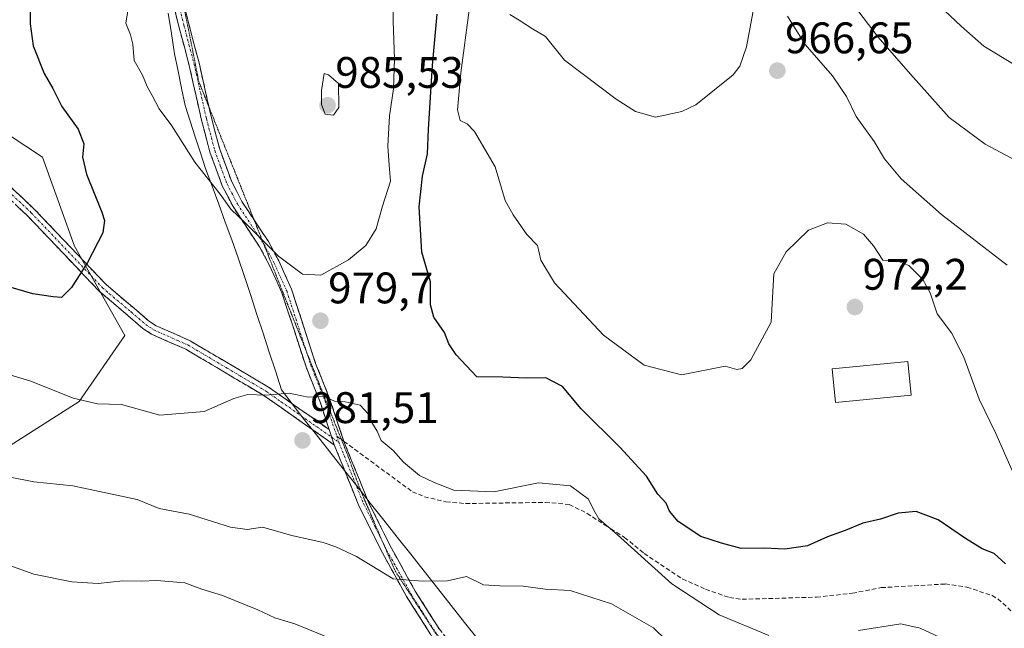
# Model space of a CAD drawing. Units: metres. Extents: x 658564 to 662028, y 4732566 to 4734959.
# Drawn here: x 659505 to 659729, y 4733994 to 4734132 of the extents above; entities that cross this region are included whole.
import ezdxf
from ezdxf.enums import TextEntityAlignment as Align

# ---------------------------------------------------------------- set-up
doc = ezdxf.new("R2010")
doc.units = ezdxf.units.M
doc.header["$MEASUREMENT"] = 0
for name, pattern in [('TRAZO_Y_PUNTO', [1, 0.5, -0.25, 0, -0.25]), ('TRAZOS2', [0.375, 0.25, -0.125]), ('TRAZOSX2', [1.5, 1, -0.5])]:
    doc.linetypes.add(name, pattern=pattern)
for name, color, linetype, lineweight in [('Arbolado forestal CxS', 92, 'Continuous', 0), ('Camino', 19, 'TRAZOSX2', 0), ('Camino Cxs', 19, 'Continuous', 0), ('Camino eje', 19, 'TRAZO_Y_PUNTO', 0), ('Carátula', 7, 'Continuous', 5), ('Curva de nivel maestra', 36, 'Continuous', 30), ('Curva de nivel normal', 36, 'Continuous', 0), ('Edificación', 1, 'Continuous', 13), ('Edificación Cxs', 1, 'Continuous', 13), ('Entidad de ámbito territorial', 19, 'Continuous', 0), ('Entidad de ámbito territorial CxS', 92, 'Continuous', 0), ('Matorral CxS', 135, 'Continuous', 0), ('Municipio', 9, 'Continuous', 13), ('Municipio CxS', 142, 'Continuous', 0), ('Punto de cota en terreno', 7, 'Continuous', 0), ('Rótulo de punto de cota en terreno', 19, 'Continuous', 0), ('Senda', 19, 'TRAZOSX2', 0), ('Vía pecuaria eje', 92, 'TRAZOS2', 0)]:
    doc.layers.add(name, color=color, linetype=linetype, lineweight=lineweight)
doc.styles.add('Arial', font='txt', dxfattribs={"height": 0.2})

# ---------------------------------------------------------------- blocks, each defined once
blk = doc.blocks.new('*U193')
at = {"layer": 'Curva de nivel normal', "color": 36, "linetype": 'Continuous', "lineweight": 0}
blk.add_polyline3d([(659733.65, 4734120.61, 955), (659724.08, 4734126.44, 955), (659718.87, 4734130.94, 955), (659710.2, 4734139.18, 955)], dxfattribs=at)
blk = doc.blocks.new('*U210')
at = {"layer": 'Curva de nivel normal', "color": 36, "linetype": 'Continuous', "lineweight": 0}
for points in [[(659729.32, 4734076.74, 965), (659714.4, 4734088.2, 965), (659705.26, 4734096.29, 965), (659701.49, 4734100.88, 965), (659699.12, 4734104.81, 965), (659695.07, 4734110.44, 965), (659692.88, 4734115, 965), (659689.68, 4734119.71, 965), (659683.47, 4734126.82, 965), (659679.48, 4734133.25, 965)], [(659671.84, 4734135.19, 965), (659670.11, 4734126.29, 965), (659668.62, 4734121.91, 965), (659667.14, 4734119.92, 965), (659658.66, 4734113.13, 965), (659655.44, 4734111.6, 965), (659649.49, 4734110.3, 965), (659644.9, 4734111.6, 965), (659640.52, 4734114.39, 965), (659628.78, 4734123.23, 965), (659624.51, 4734128.63, 965), (659621.56, 4734130.35, 965), (659618.53, 4734132.31, 965), (659616.38, 4734133.59, 965)]]:
    blk.add_polyline3d(points, dxfattribs=at)
blk = doc.blocks.new('*U222')
at = {"layer": 'Curva de nivel normal', "color": 36, "linetype": 'Continuous', "lineweight": 0}
blk.add_polyline3d([(659692, 4734139.07, 960), (659700.02, 4734128.43, 960), (659707.38, 4734120.06, 960), (659716.16, 4734110.26, 960), (659724.36, 4734104.15, 960), (659733.71, 4734099.17, 960)], dxfattribs=at)
blk = doc.blocks.new('*U237')
at = {"layer": 'Curva de nivel maestra', "color": 36, "linetype": 'Continuous', "lineweight": 30}
for points in [[(659507.47, 4734136.06, 975), (659507.47, 4734131.5, 975), (659508.16, 4734126.52, 975), (659510.62, 4734120.2, 975), (659512.61, 4734116.8, 975), (659514.67, 4734112.71, 975), (659518.36, 4734107.59, 975), (659519.66, 4734104.27, 975), (659519.33, 4734101.26, 975), (659520.22, 4734097.37, 975), (659523.76, 4734088.72, 975), (659524.36, 4734086.84, 975), (659523.96, 4734084.04, 975), (659520.5, 4734077.36, 975), (659516.87, 4734071.67, 975), (659514.61, 4734069.38, 975), (659512.69, 4734069.57, 975), (659508.04, 4734070.19, 975), (659501.31, 4734072.22, 975)], [(659729, 4734008.95, 975), (659726.42, 4734011.29, 975), (659723.64, 4734012.35, 975), (659719.86, 4734014.68, 975), (659713.65, 4734018.97, 975), (659708.67, 4734020.8, 975), (659704.57, 4734020.48, 975), (659700.57, 4734019.12, 975), (659696.57, 4734018.16, 975), (659692.57, 4734016.51, 975), (659688.52, 4734015.1, 975), (659684.02, 4734013.07, 975), (659678.85, 4734012.32, 975), (659674.24, 4734012.5, 975), (659668.9, 4734012.44, 975), (659664.49, 4734013.63, 975), (659659.78, 4734015.16, 975), (659654.65, 4734018.59, 975), (659652.63, 4734020.88, 975), (659651.93, 4734022.72, 975), (659650, 4734024.8, 975), (659647.41, 4734028.87, 975), (659641.4, 4734035.43, 975), (659632.6, 4734044.09, 975), (659628.35, 4734049.2, 975), (659624.54, 4734051.16, 975), (659620.17, 4734051.06, 975), (659614.82, 4734051.28, 975), (659608.9, 4734051.36, 975), (659604.18, 4734056.35, 975), (659602.55, 4734058.91, 975), (659601.55, 4734061.43, 975), (659599.1, 4734064.92, 975), (659598.38, 4734067.75, 975), (659598.36, 4734072.93, 975), (659596.44, 4734079.64, 975), (659595.81, 4734089.93, 975), (659596.55, 4734096.94, 975), (659597.68, 4734101.98, 975), (659597.89, 4734107.6, 975), (659598.82, 4734122.03, 975), (659599.9, 4734133.7, 975)]]:
    blk.add_polyline3d(points, dxfattribs=at)
blk = doc.blocks.new('5PATER')
at = {"layer": 'Carátula', "linetype": 'Continuous', "lineweight": 5}
h = blk.add_hatch(color=250, dxfattribs=at)
edge = h.paths.add_edge_path()
edge.add_ellipse((0, 0.01), major_axis=(-1.33, -1.34), ratio=0.999422, start_angle=0, end_angle=360)

msp = doc.modelspace()

# ---------------------------------------------------------------- linework, layer by layer
at = {"layer": 'Arbolado forestal CxS', "color": 92, "linetype": 'Continuous', "lineweight": 0}
for points in [[(659484.18, 4734023.9, 987.94), (659518.57, 4734045.78, 980.79), (659528.93, 4734060.8, 976.99), (659517.54, 4734081, 974.94), (659510.29, 4734101.21, 973.81), (659495.27, 4734111.05, 972.35)], [(659495.27, 4734111.05, 972.35), (659510.29, 4734101.21, 973.81), (659517.54, 4734081, 974.94), (659528.93, 4734060.8, 976.99), (659518.57, 4734045.78, 980.79), (659484.18, 4734023.9, 987.94)]]:
    msp.add_polyline3d(points, dxfattribs=at)
at = {"layer": 'Camino', "color": 19, "linetype": 'TRAZOSX2', "lineweight": 0}
for points in [[(659575.37, 4734039.4), (659573.36, 4734045.46), (659570.11, 4734053.65), (659564.64, 4734070.45), (659561.84, 4734076.65), (659559.56, 4734080.89), (659553.53, 4734090.02), (659551.1, 4734094.7), (659548.29, 4734102.36), (659546.37, 4734109.63), (659543.57, 4734122.05), (659541.24, 4734130.88), (659539.24, 4734138.81), (659537.94, 4734145.82), (659535.31, 4734157.53), (659534.77, 4734161.51)], [(659541.81, 4734138.13), (659543.49, 4734131.46), (659545.82, 4734122.6), (659548.08, 4734112.58)], [(659548.08, 4734112.58), (659548.62, 4734110.18), (659550.5, 4734103.06), (659553.23, 4734095.64), (659555.53, 4734091.2), (659558.33, 4734086.95)], [(659500.86, 4734096.54), (659508.48, 4734089.37), (659524.64, 4734072.38), (659534.36, 4734064.12), (659536.06, 4734062.99), (659539.23, 4734061.59), (659543.78, 4734059.57), (659561.59, 4734049.06), (659575.37, 4734039.4)], [(659576.52, 4734035.95), (659560.41, 4734047.23), (659542.79, 4734057.64), (659535.01, 4734061.08), (659533.05, 4734062.39), (659526.36, 4734068.08), (659523.15, 4734070.8), (659506.95, 4734087.83), (659499.42, 4734094.91)], [(659558.33, 4734086.95), (659561.55, 4734082.08), (659563.92, 4734077.68), (659566.81, 4734071.29), (659572.29, 4734054.44), (659575.54, 4734046.25), (659578.7, 4734036.75)], [(659621.56, 4733973.68), (659620.49, 4733974.39), (659607.78, 4733982.43), (659603.8, 4733986.03), (659598.49, 4733992.82), (659592.92, 4734001.56), (659587.45, 4734011.45), (659582.11, 4734022.14), (659576.52, 4734035.95)], [(659578.7, 4734036.75), (659584.23, 4734023.09), (659589.5, 4734012.53), (659594.91, 4734002.75), (659600.39, 4733994.16), (659605.5, 4733987.62), (659609.19, 4733984.28), (659621.75, 4733976.34), (659630.04, 4733970.83), (659654.14, 4733951.15), (659665.59, 4733943.67), (659669.54, 4733940.66), (659684.92, 4733927.83), (659690.84, 4733922.55), (659694.29, 4733918.98), (659700.29, 4733911.63), (659704.33, 4733904.85), (659708.03, 4733897.67), (659710.28, 4733892.56), (659711.66, 4733887.79), (659713.65, 4733878.78), (659714.74, 4733870.9), (659714.74, 4733870.5)]]:
    msp.add_lwpolyline(points, dxfattribs=at)
at = {"layer": 'Camino Cxs', "color": 19, "linetype": 'Continuous', "lineweight": 0}
msp.add_lwpolyline([(659575.37, 4734039.4), (659576.52, 4734035.95)], dxfattribs=at)
for points in [[(659598.49, 4733992.82, 987.06), (659596.63, 4733995.73, 986.4), (659594.78, 4733998.65, 985.89), (659592.92, 4734001.56, 985.38), (659591.1, 4734004.86, 984.82), (659589.27, 4734008.15, 984.45), (659587.45, 4734011.45, 983.91), (659585.67, 4734015.01, 983.47), (659583.89, 4734018.58, 982.97), (659582.11, 4734022.14, 982.46), (659580.25, 4734026.74, 982.02), (659578.38, 4734031.35, 981.45), (659576.52, 4734035.95, 980.86), (659575.37, 4734039.4, 980.44), (659574.37, 4734042.43, 980.19), (659573.36, 4734045.46, 980), (659571.74, 4734049.56, 979.85), (659570.11, 4734053.65, 979.66), (659568.74, 4734057.85, 979.43), (659567.38, 4734062.05, 979.33), (659566.01, 4734066.25, 979.31), (659564.64, 4734070.45, 979.37), (659563.24, 4734073.55, 979.48), (659561.84, 4734076.65, 979.59), (659559.56, 4734080.89, 979.72), (659557.55, 4734083.93, 979.87), (659555.54, 4734086.98, 979.95), (659553.53, 4734090.02, 980.07), (659552.32, 4734092.36, 980.09), (659551.1, 4734094.7, 980.11), (659549.7, 4734098.53, 980.31), (659548.29, 4734102.36, 980.69), (659547.33, 4734106, 981.02), (659546.37, 4734109.63, 981.29), (659545.44, 4734113.77, 981.63), (659544.5, 4734117.91, 981.79), (659543.57, 4734122.05, 981.89), (659542.41, 4734126.47, 981.94), (659541.24, 4734130.88, 981.93), (659540.24, 4734134.85, 981.77)], [(659542.5, 4734135.39, 982.09), (659543.49, 4734131.46, 982.28), (659544.66, 4734127.03, 982.31), (659545.82, 4734122.6, 982.2), (659546.75, 4734118.46, 982.12), (659547.69, 4734114.32, 981.98), (659548.62, 4734110.18, 981.7), (659549.56, 4734106.62, 981.42), (659550.5, 4734103.06, 981.05), (659551.87, 4734099.35, 980.7), (659553.23, 4734095.64, 980.51), (659554.38, 4734093.42, 980.36), (659555.53, 4734091.2, 980.32), (659557.54, 4734088.16, 980.26), (659559.54, 4734085.12, 980.16), (659561.55, 4734082.08, 980.01), (659563.92, 4734077.68, 979.81), (659565.37, 4734074.49, 979.64), (659566.81, 4734071.29, 979.51), (659568.18, 4734067.08, 979.44), (659569.55, 4734062.87, 979.39), (659570.92, 4734058.65, 979.47), (659572.29, 4734054.44, 979.64), (659573.92, 4734050.35, 979.76), (659575.54, 4734046.25, 979.91), (659576.59, 4734043.08, 980.08), (659577.65, 4734039.92, 980.33), (659578.7, 4734036.75, 980.65), (659580.54, 4734032.2, 981.12), (659582.39, 4734027.64, 981.73), (659584.23, 4734023.09, 982.33), (659585.99, 4734019.57, 982.8), (659587.74, 4734016.05, 983.2), (659589.5, 4734012.53, 983.76), (659591.3, 4734009.27, 984.19), (659593.11, 4734006.01, 984.65), (659594.91, 4734002.75, 985.22), (659596.74, 4733999.89, 985.66), (659598.56, 4733997.02, 986.23), (659600.39, 4733994.16, 986.8)], [(659503.4, 4734094.15, 973.16), (659505.94, 4734091.76, 973.36), (659508.48, 4734089.37, 973.61), (659511.71, 4734085.97, 973.92), (659514.94, 4734082.57, 974.3), (659518.18, 4734079.18, 974.7), (659521.41, 4734075.78, 975.07), (659524.64, 4734072.38, 975.48), (659527.88, 4734069.63, 975.88), (659531.12, 4734066.87, 976.27), (659534.36, 4734064.12, 976.64), (659536.06, 4734062.99, 976.81), (659539.23, 4734061.59, 977.09), (659543.78, 4734059.57, 977.57), (659547.34, 4734057.47, 978.06), (659550.9, 4734055.37, 978.49), (659554.47, 4734053.26, 978.86), (659558.03, 4734051.16, 979.37), (659561.59, 4734049.06, 979.66), (659565.04, 4734046.65, 980.15), (659568.48, 4734044.23, 980.39), (659571.93, 4734041.82, 980.33), (659575.37, 4734039.4, 980.44), (659575.37, 4734039.4, 980.44), (659576.52, 4734035.95, 980.86), (659572.49, 4734038.77, 980.66), (659568.47, 4734041.59, 980.78), (659564.44, 4734044.41, 980.57), (659560.41, 4734047.23, 979.95), (659556.89, 4734049.31, 979.51), (659553.36, 4734051.39, 979.01), (659549.84, 4734053.48, 978.48), (659546.31, 4734055.56, 978.14), (659542.79, 4734057.64, 977.56), (659538.9, 4734059.36, 977.15), (659535.01, 4734061.08, 976.81), (659533.05, 4734062.39, 976.63), (659529.71, 4734065.24, 976.25), (659526.36, 4734068.08, 975.85), (659523.15, 4734070.8, 975.46), (659519.91, 4734074.21, 975.04), (659516.67, 4734077.61, 974.67), (659513.43, 4734081.02, 974.29), (659510.19, 4734084.42, 973.93), (659506.95, 4734087.83, 973.62), (659504.44, 4734090.19, 973.42)]]:
    msp.add_polyline3d(points, dxfattribs=at)
at = {"layer": 'Camino eje', "color": 19, "linetype": 'TRAZO_Y_PUNTO', "lineweight": 0}
for points in [[(659537.94, 4734151.11), (659539.08, 4734146.06), (659539.73, 4734142.57), (659540.38, 4734139.06), (659542.37, 4734131.17), (659543.53, 4734126.76), (659544.7, 4734122.33), (659547.5, 4734109.91), (659549.4, 4734102.71), (659550.76, 4734099), (659552.17, 4734095.17), (659553.38, 4734092.83), (659554.53, 4734090.61), (659560.44, 4734081.65)], [(659500.14, 4734095.73), (659507.72, 4734088.6), (659523.9, 4734071.59), (659525.5, 4734070.23), (659530.36, 4734066.1), (659533.71, 4734063.26), (659534.56, 4734062.69), (659535.54, 4734062.04), (659541.01, 4734059.62), (659543.29, 4734058.61), (659552.19, 4734053.35), (659561, 4734048.15), (659564.45, 4734045.73), (659572.5, 4734040.09), (659575.94, 4734037.68)], [(659560.44, 4734081.65), (659560.56, 4734081.49), (659562.88, 4734077.17), (659565.73, 4734070.87), (659568.47, 4734062.45), (659570.23, 4734057.03)], [(659570.23, 4734057.03), (659571.2, 4734054.05), (659574.45, 4734045.86), (659575.46, 4734042.83), (659577.08, 4734037.94)], [(659575.94, 4734037.68), (659577.54, 4734036.56)], [(659577.08, 4734037.94), (659577.54, 4734036.56)], [(659577.54, 4734036.56), (659580.38, 4734029.52), (659583.17, 4734022.62), (659585.84, 4734017.27), (659587.53, 4734013.87)], [(659587.53, 4734013.87), (659588.48, 4734011.99), (659593.92, 4734002.16), (659596.66, 4733997.86), (659599.44, 4733993.49), (659603.65, 4733988.1)]]:
    msp.add_lwpolyline(points, dxfattribs=at)
at = {"layer": 'Curva de nivel normal', "color": 36, "linetype": 'Continuous', "lineweight": 0}
for points in [[(659529.98, 4734136.76, 980), (659529.2, 4734131.66, 980), (659530.22, 4734129, 980), (659530.79, 4734126.9, 980), (659531.1, 4734123.2, 980), (659532.95, 4734119.84, 980), (659534.02, 4734117.24, 980), (659535.18, 4734115.22, 980), (659536.77, 4734112.17, 980), (659539.62, 4734108.34, 980), (659544.84, 4734100.11, 980), (659550.62, 4734092.85, 980), (659553.02, 4734089.46, 980), (659556.39, 4734086.27, 980), (659563.88, 4734078.76, 980), (659569.34, 4734074.65, 980), (659573.44, 4734074.46, 980)], [(659573.44, 4734074.46, 980), (659579.79, 4734077.96, 980), (659583.7, 4734081.2, 980), (659586.05, 4734084.95, 980), (659587.41, 4734089.85, 980), (659589.33, 4734095.78, 980), (659588.96, 4734099.4, 980), (659588.68, 4734103.72, 980), (659589.1, 4734110.61, 980), (659589.96, 4734116.71, 980), (659590.23, 4734123.62, 980), (659589.9, 4734132.03, 980), (659589.88, 4734137.7, 980)], [(659730.48, 4734030.12, 970), (659726.76, 4734038.52, 970), (659723, 4734046.35, 970), (659719.52, 4734055.85, 970), (659716.71, 4734061.39, 970), (659713.46, 4734065.71, 970), (659711.82, 4734070.45, 970), (659710.18, 4734073.47, 970), (659707.04, 4734076.65, 970), (659704.72, 4734077.53, 970), (659701.11, 4734077.82, 970), (659699, 4734081.11, 970), (659696.71, 4734083.76, 970), (659692.67, 4734086.06, 970), (659688.57, 4734086.31, 970), (659684.24, 4734084.63, 970), (659679.12, 4734079.76, 970), (659676.32, 4734074.78, 970), (659676.07, 4734069.36, 970), (659675.74, 4734063.82, 970), (659671.14, 4734055.27, 970), (659669.14, 4734053.28, 970), (659667.93, 4734053.05, 970), (659665.33, 4734053.79, 970), (659655.36, 4734051.85, 970), (659646.92, 4734054.04, 970), (659637.69, 4734060.82, 970), (659626.56, 4734072.68, 970), (659623.44, 4734077.89, 970), (659622.71, 4734081.16, 970), (659620.27, 4734083.68, 970), (659617.17, 4734088.15, 970), (659615.34, 4734091.42, 970), (659613.04, 4734099.03, 970), (659608.39, 4734107.04, 970), (659606.67, 4734108.79, 970), (659605.09, 4734109.54, 970), (659604.53, 4734111.98, 970), (659605.26, 4734120.38, 970), (659607.15, 4734134.6, 970)], [(659576.34, 4734110.78, 985), (659577.54, 4734112.51, 985), (659577.48, 4734117.92, 985), (659575.18, 4734119.89, 985), (659574.21, 4734120.18, 985), (659573.63, 4734116.35, 985), (659573.65, 4734113.18, 985), (659574.42, 4734110.97, 985), (659576.34, 4734110.78, 985)], [(659493, 4734054.82, 980), (659507.6, 4734050.37, 980), (659517.26, 4734046.52, 980), (659522.74, 4734045.27, 980), (659528.2, 4734045.09, 980), (659536.93, 4734042.67, 980), (659546.99, 4734043.49, 980), (659553.73, 4734046.48, 980), (659556.91, 4734047.41, 980), (659560.92, 4734047.2, 980), (659566.26, 4734047.68, 980), (659570.59, 4734046.79, 980), (659574.26, 4734046.89, 980), (659576.59, 4734045.88, 980), (659578.96, 4734045.69, 980), (659582.38, 4734044.96, 980), (659584.21, 4734042.96, 980), (659585.03, 4734041.02, 980), (659586.29, 4734039.04, 980), (659587.14, 4734036.92, 980), (659589.91, 4734034.7, 980), (659592.26, 4734032.06, 980), (659595.88, 4734029, 980), (659599.21, 4734027.42, 980), (659603.68, 4734025.7, 980), (659612.75, 4734025.29, 980), (659622.94, 4734027.32, 980), (659630.19, 4734026.65, 980), (659634.28, 4734023.62, 980), (659635.44, 4734021.1, 980), (659636.62, 4734019.16, 980), (659640.86, 4734015.5, 980), (659653.18, 4734004.43, 980), (659663.92, 4733997.38, 980), (659675.19, 4733992.66, 980)], [(659657.53, 4733986.17, 985), (659649.04, 4733994.46, 985), (659639.45, 4733999.91, 985), (659630.13, 4734002.92, 985), (659624.44, 4734003.24, 985), (659619.44, 4734003.9, 985), (659614.14, 4734004, 985), (659610.42, 4734004.18, 985), (659606.58, 4734006.07, 985), (659602.25, 4734005.1, 985), (659596.58, 4734004.99, 985), (659589.92, 4734005.56, 985), (659581.54, 4734010.65, 985), (659576.87, 4734012.78, 985), (659574.03, 4734013.83, 985), (659566.87, 4734015.38, 985), (659560.21, 4734017.25, 985), (659556.74, 4734016.74, 985), (659552.92, 4734017.31, 985), (659543.59, 4734020.22, 985), (659536.75, 4734021.51, 985), (659531.77, 4734023.55, 985), (659517.16, 4734026.63, 985), (659508.27, 4734027.58, 985), (659490.93, 4734030.95, 985)], [(659500.74, 4734009.32, 990), (659508.31, 4734006.64, 990), (659516.9, 4734004.86, 990), (659522.9, 4734004.51, 990), (659528.5, 4734005.13, 990), (659532.65, 4734005.04, 990), (659536.26, 4734005.19, 990), (659542.55, 4734004.63, 990), (659546.44, 4734003.22, 990), (659551.11, 4734001.74, 990), (659559.14, 4733998.55, 990), (659563.02, 4733996.69, 990), (659567.6, 4733995.31, 990), (659574.2, 4733992.65, 990)], [(659695.57, 4733993.8, 980), (659705.2, 4733995.32, 980), (659709.62, 4733994.34, 980), (659717.08, 4733990.87, 980)]]:
    msp.add_polyline3d(points, dxfattribs=at)
at = {"layer": 'Edificación', "color": 1, "linetype": 'Continuous', "lineweight": 13}
msp.add_polyline3d([(659707.55, 4734047.21, 972.83), (659690.33, 4734045.55, 972.44), (659689.61, 4734053.21, 972.36), (659706.82, 4734054.85, 972.65), (659707.55, 4734047.21, 972.83)], dxfattribs=at)
at = {"layer": 'Edificación Cxs', "color": 1, "linetype": 'Continuous', "lineweight": 13}
msp.add_polyline3d([(659707.55, 4734047.21, 972.83), (659690.33, 4734045.55, 972.44), (659689.61, 4734053.21, 972.36), (659706.82, 4734054.85, 972.65), (659707.55, 4734047.21, 972.83)], close=True, dxfattribs=at)
at = {"layer": 'Entidad de ámbito territorial', "color": 19, "linetype": 'Continuous', "lineweight": 0}
msp.add_polyline3d([(659538.83, 4734133.89, 981.55), (659539.53, 4734129.28, 981.58), (659540.24, 4734124.66, 981.5), (659541.04, 4734120.76, 981.47), (659541.83, 4734116.85, 981.35), (659542.63, 4734112.95, 981.11), (659543.79, 4734109.38, 980.82), (659544.96, 4734105.81, 980.61), (659546.12, 4734102.24, 980.4), (659547.29, 4734098.67, 980.07), (659548.78, 4734094.62, 979.77), (659550.27, 4734090.56, 979.69), (659551.75, 4734086.51, 979.48), (659553.24, 4734082.45, 979.08), (659554.73, 4734078.4, 978.93), (659556.13, 4734074.12, 978.81), (659557.54, 4734069.84, 978.83), (659558.94, 4734065.56, 979.07), (659560.35, 4734061.27, 979.22), (659561.75, 4734056.99, 979.34), (659563.16, 4734052.71, 979.5), (659564.56, 4734048.43, 979.8), (659566.99, 4734045.25, 980.38), (659569.41, 4734042.07, 980.58), (659572.46, 4734038.21, 980.75), (659575.51, 4734034.36, 981.2), (659578.57, 4734030.49, 981.58), (659581.63, 4734026.62, 981.9), (659584.7, 4734022.75, 982.38), (659587.76, 4734018.88, 982.81), (659590.82, 4734015.01, 983.39), (659593.88, 4734011.13, 983.96), (659596.94, 4734007.26, 984.58), (659600.01, 4734003.39, 985.24), (659603.07, 4733999.52, 986.08), (659606.13, 4733995.65, 986.86), (659609.19, 4733991.78, 987.39)], dxfattribs=at)
at = {"layer": 'Entidad de ámbito territorial CxS', "color": 92, "linetype": 'Continuous', "lineweight": 0}
msp.add_polyline3d([(659538.83, 4734133.89, 981.55), (659539.53, 4734129.28, 981.58), (659540.24, 4734124.66, 981.5), (659541.04, 4734120.76, 981.47), (659541.83, 4734116.85, 981.35), (659542.63, 4734112.95, 981.11), (659543.79, 4734109.38, 980.82), (659544.96, 4734105.81, 980.61), (659546.12, 4734102.24, 980.4), (659547.29, 4734098.67, 980.07), (659548.78, 4734094.62, 979.77), (659550.27, 4734090.56, 979.69), (659551.75, 4734086.51, 979.48), (659553.24, 4734082.45, 979.08), (659554.73, 4734078.4, 978.93), (659556.13, 4734074.12, 978.81), (659557.54, 4734069.84, 978.83), (659558.94, 4734065.56, 979.07), (659560.35, 4734061.27, 979.22), (659561.75, 4734056.99, 979.34), (659563.16, 4734052.71, 979.5), (659564.56, 4734048.43, 979.8), (659566.99, 4734045.25, 980.38), (659569.41, 4734042.07, 980.58), (659572.46, 4734038.21, 980.75), (659575.51, 4734034.36, 981.2), (659578.57, 4734030.49, 981.58), (659581.63, 4734026.62, 981.9), (659584.7, 4734022.75, 982.38), (659587.76, 4734018.88, 982.81), (659590.82, 4734015.01, 983.39), (659593.88, 4734011.13, 983.96), (659596.94, 4734007.26, 984.58), (659600.01, 4734003.39, 985.24), (659603.07, 4733999.52, 986.08), (659606.13, 4733995.65, 986.86), (659609.19, 4733991.78, 987.39)], dxfattribs=at)
at = {"layer": 'Matorral CxS', "color": 135, "linetype": 'Continuous', "lineweight": 0}
msp.add_polyline3d([(659495.27, 4734111.05, 972.35), (659510.29, 4734101.21, 973.81), (659517.54, 4734081, 974.94), (659528.93, 4734060.8, 976.99), (659518.57, 4734045.78, 980.79), (659484.18, 4734023.9, 987.94)], dxfattribs=at)
msp.add_polyline3d([(659495.27, 4734111.05, 972.35), (659510.29, 4734101.21, 973.81), (659517.54, 4734081, 974.94), (659528.93, 4734060.8, 976.99), (659518.57, 4734045.78, 980.79), (659484.18, 4734023.9, 987.94)], dxfattribs=at)
at = {"layer": 'Municipio', "color": 9, "linetype": 'Continuous', "lineweight": 13}
msp.add_polyline3d([(659538.83, 4734133.89, 981.55), (659539.53, 4734129.28, 981.58), (659540.24, 4734124.66, 981.5), (659541.04, 4734120.76, 981.47), (659541.83, 4734116.85, 981.35), (659542.63, 4734112.95, 981.11), (659543.79, 4734109.38, 980.82), (659544.96, 4734105.81, 980.61), (659546.12, 4734102.24, 980.4), (659547.29, 4734098.67, 980.07), (659548.78, 4734094.62, 979.77), (659550.27, 4734090.56, 979.69), (659551.75, 4734086.51, 979.48), (659553.24, 4734082.45, 979.08), (659554.73, 4734078.4, 978.93), (659556.13, 4734074.12, 978.81), (659557.54, 4734069.84, 978.83), (659558.94, 4734065.56, 979.07), (659560.35, 4734061.27, 979.22), (659561.75, 4734056.99, 979.34), (659563.16, 4734052.71, 979.5), (659564.56, 4734048.43, 979.8), (659566.99, 4734045.25, 980.38), (659569.41, 4734042.07, 980.58), (659572.46, 4734038.21, 980.75), (659575.51, 4734034.36, 981.2), (659578.57, 4734030.49, 981.58), (659581.63, 4734026.62, 981.9), (659584.7, 4734022.75, 982.38), (659587.76, 4734018.88, 982.81), (659590.82, 4734015.01, 983.39), (659593.88, 4734011.13, 983.96), (659596.94, 4734007.26, 984.58), (659600.01, 4734003.39, 985.24), (659603.07, 4733999.52, 986.08), (659606.13, 4733995.65, 986.86), (659609.19, 4733991.78, 987.39)], dxfattribs=at)
msp.add_polyline3d([(659538.83, 4734133.89, 981.55), (659539.53, 4734129.28, 981.58), (659540.24, 4734124.66, 981.5), (659541.04, 4734120.76, 981.47), (659541.83, 4734116.85, 981.35), (659542.63, 4734112.95, 981.11), (659543.79, 4734109.38, 980.82), (659544.96, 4734105.81, 980.61), (659546.12, 4734102.24, 980.4), (659547.29, 4734098.67, 980.07), (659548.78, 4734094.62, 979.77), (659550.27, 4734090.56, 979.69), (659551.75, 4734086.51, 979.48), (659553.24, 4734082.45, 979.08), (659554.73, 4734078.4, 978.93), (659556.13, 4734074.12, 978.81), (659557.54, 4734069.84, 978.83), (659558.94, 4734065.56, 979.07), (659560.35, 4734061.27, 979.22), (659561.75, 4734056.99, 979.34), (659563.16, 4734052.71, 979.5), (659564.56, 4734048.43, 979.8), (659566.99, 4734045.25, 980.38), (659569.41, 4734042.07, 980.58), (659572.46, 4734038.21, 980.75), (659575.51, 4734034.36, 981.2), (659578.57, 4734030.49, 981.58), (659581.63, 4734026.62, 981.9), (659584.7, 4734022.75, 982.38), (659587.76, 4734018.88, 982.81), (659590.82, 4734015.01, 983.39), (659593.88, 4734011.13, 983.96), (659596.94, 4734007.26, 984.58), (659600.01, 4734003.39, 985.24), (659603.07, 4733999.52, 986.08), (659606.13, 4733995.65, 986.86), (659609.19, 4733991.78, 987.39)], dxfattribs=at)
at = {"layer": 'Municipio CxS', "color": 142, "linetype": 'Continuous', "lineweight": 0}
for points in [[(659609.19, 4733991.78, 987.39), (659606.13, 4733995.65, 986.86), (659603.07, 4733999.52, 986.08), (659600.01, 4734003.39, 985.24), (659596.94, 4734007.26, 984.58), (659593.88, 4734011.13, 983.96), (659590.82, 4734015.01, 983.39), (659587.76, 4734018.88, 982.81), (659584.7, 4734022.75, 982.38), (659581.63, 4734026.62, 981.9), (659578.57, 4734030.49, 981.58), (659575.51, 4734034.36, 981.2), (659572.46, 4734038.21, 980.75), (659569.41, 4734042.07, 980.58), (659566.99, 4734045.25, 980.38), (659564.56, 4734048.43, 979.8), (659563.16, 4734052.71, 979.5), (659561.75, 4734056.99, 979.34), (659560.35, 4734061.27, 979.22), (659558.94, 4734065.56, 979.07), (659557.54, 4734069.84, 978.83), (659556.13, 4734074.12, 978.81), (659554.73, 4734078.4, 978.93), (659553.24, 4734082.45, 979.08), (659551.75, 4734086.51, 979.48), (659550.27, 4734090.56, 979.69), (659548.78, 4734094.62, 979.77), (659547.29, 4734098.67, 980.07), (659546.12, 4734102.24, 980.4), (659544.96, 4734105.81, 980.61), (659543.79, 4734109.38, 980.82), (659542.63, 4734112.95, 981.11), (659541.83, 4734116.85, 981.35), (659541.04, 4734120.76, 981.47), (659540.24, 4734124.66, 981.5), (659539.53, 4734129.28, 981.58), (659538.83, 4734133.89, 981.55)], [(659538.83, 4734133.89, 981.55), (659539.53, 4734129.28, 981.58), (659540.24, 4734124.66, 981.5), (659541.04, 4734120.76, 981.47), (659541.83, 4734116.85, 981.35), (659542.63, 4734112.95, 981.11), (659543.79, 4734109.38, 980.82), (659544.96, 4734105.81, 980.61), (659546.12, 4734102.24, 980.4), (659547.29, 4734098.67, 980.07), (659548.78, 4734094.62, 979.77), (659550.27, 4734090.56, 979.69), (659551.75, 4734086.51, 979.48), (659553.24, 4734082.45, 979.08), (659554.73, 4734078.4, 978.93), (659556.13, 4734074.12, 978.81), (659557.54, 4734069.84, 978.83), (659558.94, 4734065.56, 979.07), (659560.35, 4734061.27, 979.22), (659561.75, 4734056.99, 979.34), (659563.16, 4734052.71, 979.5), (659564.56, 4734048.43, 979.8), (659566.99, 4734045.25, 980.38), (659569.41, 4734042.07, 980.58), (659572.46, 4734038.21, 980.75), (659575.51, 4734034.36, 981.2), (659578.57, 4734030.49, 981.58), (659581.63, 4734026.62, 981.9), (659584.7, 4734022.75, 982.38), (659587.76, 4734018.88, 982.81), (659590.82, 4734015.01, 983.39), (659593.88, 4734011.13, 983.96), (659596.94, 4734007.26, 984.58), (659600.01, 4734003.39, 985.24), (659603.07, 4733999.52, 986.08), (659606.13, 4733995.65, 986.86), (659609.19, 4733991.78, 987.39)]]:
    msp.add_polyline3d(points, dxfattribs=at)
at = {"layer": 'Senda', "color": 19, "linetype": 'TRAZOSX2', "lineweight": 0}
for points in [[(659577.08, 4734037.94), (659578.14, 4734037.16)], [(659578.14, 4734037.16), (659578.7, 4734036.75)], [(659578.7, 4734036.75), (659594.26, 4734025.31), (659596.98, 4734024.19), (659601.89, 4734023.04), (659606.36, 4734022.63), (659624.46, 4734022.9), (659629.88, 4734022.44), (659633.93, 4734020.41), (659638.08, 4734017.71), (659642.45, 4734014.94), (659646.9, 4734011.32), (659655.57, 4734005.53), (659660.84, 4734003.19), (659666.27, 4734001.3), (659669.17, 4734000.91), (659686.03, 4734001.39), (659694.21, 4734002.29), (659700.76, 4734003.55), (659715.29, 4734004.38), (659720.2, 4734003.67), (659725.92, 4734001.75), (659727.25, 4734001.01), (659731.56, 4733997.05)]]:
    msp.add_lwpolyline(points, dxfattribs=at)
at = {"layer": 'Vía pecuaria eje', "color": 92, "linetype": 'TRAZOS2', "lineweight": 0}
for points in [[(659541.81, 4734138.13, 981.83), (659542.6, 4734134.15, 982.17), (659543.58, 4734129.29, 982.24), (659544.55, 4734124.44, 982.14), (659545.52, 4734119.58, 982.02), (659545.76, 4734118.38, 981.99), (659547.41, 4734114.25, 981.94), (659548.08, 4734112.58, 981.87)], [(659548.08, 4734112.58, 981.87), (659549.06, 4734110.13, 981.76), (659550.71, 4734106, 981.5), (659552.36, 4734101.88, 981.18), (659554.01, 4734097.75, 980.92), (659555.66, 4734093.62, 980.53), (659557.31, 4734089.5, 980.38), (659558.33, 4734086.95, 980.23)], [(659558.33, 4734086.95, 980.23), (659558.97, 4734085.37, 980.13), (659560.44, 4734081.65, 979.88)], [(659560.44, 4734081.65, 979.88), (659560.57, 4734081.34, 979.85), (659562.17, 4734077.31, 979.65), (659563.77, 4734073.28, 979.48), (659565.37, 4734069.25, 979.34), (659566.98, 4734065.21, 979.34), (659568.38, 4734061.69, 979.36), (659570.15, 4734057.22, 979.5), (659570.23, 4734057.03, 979.51)], [(659570.23, 4734057.03, 979.51), (659571.93, 4734052.75, 979.72), (659573.71, 4734048.28, 979.84), (659575.48, 4734043.81, 980.05), (659576.86, 4734040.36, 980.3), (659578.14, 4734037.16, 980.62)], [(659578.14, 4734037.16, 980.62), (659578.24, 4734036.92, 980.64), (659579.62, 4734033.48, 980.98), (659581.07, 4734029.48, 981.56), (659582.53, 4734025.49, 982)], [(659582.53, 4734025.49, 982), (659584.49, 4734020.95, 982.63), (659586.44, 4734016.41, 983.17), (659587.53, 4734013.87, 983.54)], [(659587.53, 4734013.87, 983.54), (659588.4, 4734011.87, 983.84), (659590.35, 4734007.33, 984.53), (659592.67, 4734003.76, 984.94), (659595, 4734000.18, 985.63), (659597.32, 4733996.61, 986.25), (659599.64, 4733993.04, 987.01), (659601.96, 4733989.46, 987.68), (659603.65, 4733988.1, 987.97)]]:
    msp.add_polyline3d(points, dxfattribs=at)

# ---------------------------------------------------------------- block references
at = {"layer": 'Curva de nivel maestra', "color": 36, "linetype": 'Continuous', "lineweight": 30}
msp.add_blockref('*U237', (0, 0), dxfattribs=at)
at = {"layer": 'Curva de nivel normal', "color": 36, "linetype": 'Continuous', "lineweight": 0}
for name in ['*U193', '*U222', '*U210']:
    msp.add_blockref(name, (0, 0), dxfattribs=at)
at = {"layer": 'Punto de cota en terreno', "linetype": 'Continuous', "lineweight": 0}
for p in [(659677.15, 4734120.85, 966.65), (659575, 4734113, 985.53), (659694.77, 4734067.21, 972.2), (659573.38, 4734064.11, 979.7), (659569.31, 4734036.95, 981.51)]:
    msp.add_blockref('5PATER', p, dxfattribs=at)

# ---------------------------------------------------------------- texts
at = {"layer": 'Rótulo de punto de cota en terreno', "color": 19, "linetype": 'Continuous', "lineweight": 0, "style": 'Arial'}
for s, p in [('966,65', (659678.91, 4734122.61)), ('985,53', (659576.76, 4734114.76)), ('972,2', (659696.53, 4734068.97)), ('979,7', (659575.14, 4734065.87)), ('981,51', (659571.07, 4734038.71))]:
    msp.add_text(s, height=7, dxfattribs=at).set_placement(p, align=Align.BOTTOM_LEFT)

doc.saveas('drawing.dxf')
